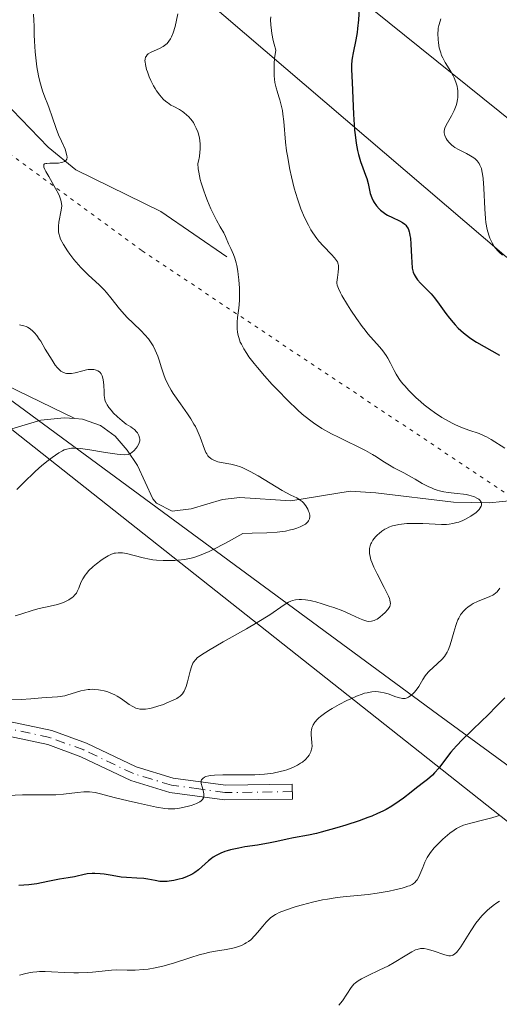
# Model space of a CAD drawing. Units: metres. Extents: x 632637 to 636123, y 4660283 to 4662645.
# Drawn here: x 634314 to 634379, y 4661777 to 4661911 of the extents above; entities that cross this region are included whole.
import ezdxf

# ---------------------------------------------------------------- set-up
doc = ezdxf.new("R2010")
doc.units = ezdxf.units.M
doc.header["$MEASUREMENT"] = 0
doc.linetypes.add('DGN Style 4', pattern=[2.638475, 1.318413, -0.659207, 0.001648, -0.659207])
doc.linetypes.add('DGN Style 5', pattern=[1.153612, 0.494405, -0.659207])
for name, color, linetype, lineweight in [('Camino Cxs', 7, 'Continuous', 0), ('Camino eje', 30, 'DGN Style 4', 13), ('Corriente natural lineal', 142, 'Continuous', 13), ('Curva de nivel maestra', 30, 'Continuous', 30), ('Curva de nivel normal', 30, 'Continuous', 0), ('Matorral CxS', 135, 'Continuous', 0), ('Vía pecuaria CxS', 92, 'Continuous', 13), ('Vía pecuaria eje', 92, 'DGN Style 5', 0)]:
    doc.layers.add(name, color=color, linetype=linetype, lineweight=lineweight)

msp = doc.modelspace()

# ---------------------------------------------------------------- linework, layer by layer
at = {"layer": 'Camino Cxs', "color": 7, "linetype": 'Continuous', "lineweight": 0}
msp.add_polyline3d([(634300.9701, 4661818.0001, 488.7301), (634318.4501, 4661814.3201, 491.7672), (634323.1901, 4661812.5701, 492.6309), (634329.9201, 4661809.3701, 494.289), (634334.9801, 4661807.8301, 496.6566), (634342.1001, 4661806.8401, 497.6463), (634351.2101, 4661806.9701, 496.2722), (634351.2301, 4661804.9701, 496.9239), (634341.9801, 4661804.8401, 498.8862), (634334.5401, 4661805.8701, 496.7531), (634329.2001, 4661807.5001, 494.9996), (634322.4101, 4661810.7301, 493.8152), (634317.8901, 4661812.4001, 492.3395), (634300.5101, 4661816.0601, 489.3584)], dxfattribs=at)
msp.add_polyline3d([(634300.9701, 4661818.0001, 488.7301), (634318.4501, 4661814.3201, 491.7672), (634323.1901, 4661812.5701, 492.6309), (634329.9201, 4661809.3701, 494.289), (634334.9801, 4661807.8301, 496.6566), (634342.1001, 4661806.8401, 497.6463), (634351.2101, 4661806.9701, 496.2722), (634351.2301, 4661804.9701, 496.9239), (634341.9801, 4661804.8401, 498.8862), (634334.5401, 4661805.8701, 496.7531), (634329.2001, 4661807.5001, 494.9996), (634322.4101, 4661810.7301, 493.8152), (634317.8901, 4661812.4001, 492.3395), (634300.5101, 4661816.0601, 489.3584)], dxfattribs=at)
at = {"layer": 'Camino eje', "color": 30, "linetype": 'DGN Style 4', "lineweight": 13}
msp.add_polyline3d([(634351.2201, 4661805.9701, 496.5984), (634342.0401, 4661805.8401, 498.2735), (634338.4801, 4661806.3351, 498.6046), (634334.7601, 4661806.8501, 496.7524), (634332.0901, 4661807.6651, 494.9045), (634329.5601, 4661808.4351, 494.6428), (634322.8001, 4661811.6501, 493.1943), (634318.1701, 4661813.3601, 492.0432), (634300.7401, 4661817.0301, 489.0023)], dxfattribs=at)
at = {"layer": 'Corriente natural lineal', "color": 142, "linetype": 'Continuous', "lineweight": 13}
for points in [[(634321.577, 4661856.8111, 479.426), (634313.8301, 4661860.6101, 478.3673), (634303.4301, 4661865.7101, 477.4258), (634299.3201, 4661868.4801, 476.8212), (634284.5501, 4661880.4501, 474.9611), (634273.5701, 4661887.9501, 473.2365), (634262.3101, 4661897.6301, 471.8114), (634249.4901, 4661906.8101, 470.0543), (634241.4201, 4661913.0801, 469.08), (634232.2501, 4661920.5201, 467.5987), (634223.0201, 4661928.8401, 466.3551), (634207.5601, 4661939.7101, 465.342), (634205.9701, 4661941.6201, 465.2378), (634202.2001, 4661948.0001, 464.8172), (634200.2001, 4661952.8301, 464.5814), (634198.4401, 4661960.1101, 464.3439), (634196.1101, 4661974.3301, 463.4063), (634194.5301, 4661979.2401, 463.2134), (634194.1001, 4661981.6301, 463.0582), (634194.4001, 4661983.9101, 462.9706)], [(634342.2701, 4661878.8501, 489.7494), (634333.3101, 4661885.0201, 487.7), (634321.7201, 4661890.7001, 485.3668), (634317.9601, 4661893.7801, 483.9954), (634309.3001, 4661902.7001, 481.6751), (634307.2601, 4661904.0201, 481.1662), (634300.6301, 4661907.0701, 479.7375), (634292.7201, 4661912.7101, 478.2766), (634290.5601, 4661914.5801, 477.7572), (634285.6601, 4661920.2101, 476.5478), (634280.7401, 4661924.3601, 475.2394), (634273.1101, 4661929.6501, 473.5888), (634256.6401, 4661940.6701, 469.8458), (634255.7001, 4661942.9201, 469.5909), (634255.7101, 4661945.6501, 470.0552)], [(634321.577, 4661856.8111, 479.426), (634320.1101, 4661856.9101, 479.1175), (634316.9701, 4661856.6001, 478.5615), (634311.7901, 4661855.0601, 478.2628)], [(634381.6301, 4661845.7001, 492.6333), (634378.0901, 4661845.3501, 491.7088), (634373.1701, 4661845.4401, 490.8849), (634362.5801, 4661846.6801, 488.7634), (634359.1001, 4661846.9101, 488.1092), (634351.0201, 4661845.6101, 485.5802), (634344.0701, 4661846.0701, 484.2615), (634341.6901, 4661845.7901, 483.6546), (634337.4401, 4661844.5101, 482.2538), (634334.8401, 4661844.1801, 481.5593), (634332.7201, 4661845.2801, 480.8936), (634332.2001, 4661845.8701, 480.8006), (634330.1401, 4661850.4001, 480.5231), (634328.6901, 4661852.5201, 480.0746), (634327.0801, 4661854.4001, 480.0391), (634325.0901, 4661855.8701, 479.9429), (634322.6301, 4661856.7401, 479.6369), (634321.577, 4661856.8111, 479.426)]]:
    msp.add_polyline3d(points, dxfattribs=at)
at = {"layer": 'Curva de nivel maestra', "color": 30, "linetype": 'Continuous', "lineweight": 30, "elevation": 500, "flags": 128}
for points in [[(634360.36, 4661913.5401), (634360.22, 4661911.1301), (634360.11, 4661909.9701), (634360.04, 4661909.4201), (634359.86, 4661908.4001), (634359.49, 4661906.6501), (634359.35, 4661905.9301), (634359.31, 4661905.6101), (634359.28, 4661905.0001), (634359.29, 4661904.3601), (634359.38, 4661902.6001), (634359.55, 4661898.3101), (634359.69, 4661896.1001), (634359.76, 4661895.4601), (634359.91, 4661894.3201), (634360.08, 4661893.3601), (634360.21, 4661892.8001), (634360.49, 4661891.8501), (634360.81, 4661890.9801), (634361.2, 4661890.0001), (634361.36, 4661889.5401), (634361.53, 4661888.8501), (634361.71, 4661887.9301), (634361.83, 4661887.5001), (634362.05, 4661886.8801), (634362.24, 4661886.5001), (634362.38, 4661886.2501), (634362.7, 4661885.8001), (634363.06, 4661885.3901), (634363.25, 4661885.2001), (634363.58, 4661884.9201), (634363.96, 4661884.6701), (634364.17, 4661884.5401), (634364.86, 4661884.1901), (634365.81, 4661883.7401), (634366.23, 4661883.5101), (634366.54, 4661883.2901), (634366.67, 4661883.1701), (634366.84, 4661882.9601), (634366.98, 4661882.7201), (634367.05, 4661882.5801), (634367.15, 4661882.2601), (634367.2, 4661882.0701), (634367.25, 4661881.7501), (634367.3, 4661881.3901), (634367.37, 4661880.5801), (634367.44, 4661878.8501), (634367.48, 4661878.1101), (634367.56, 4661877.3201), (634367.63, 4661876.9601), (634367.69, 4661876.7701), (634367.82, 4661876.4501), (634368.08, 4661875.9801), (634368.27, 4661875.7201), (634368.66, 4661875.2601), (634369.23, 4661874.7101), (634370.13, 4661873.7901), (634370.59, 4661873.2601), (634371.24, 4661872.3901), (634372.14, 4661871.1301), (634372.64, 4661870.4701), (634373.13, 4661869.8801), (634373.4, 4661869.5901), (634373.83, 4661869.1501), (634374.55, 4661868.4901), (634375.38, 4661867.8501), (634375.83, 4661867.5401), (634376.31, 4661867.2201), (634377.34, 4661866.6201), (634379.45, 4661865.4601)], [(634380.16, 4661818.7601), (634379.13, 4661817.7201), (634377.81, 4661816.3701), (634377.06, 4661815.6401), (634374.41, 4661813.0801), (634373.57, 4661812.2101), (634373.18, 4661811.7801), (634372.83, 4661811.3701), (634372.22, 4661810.5901), (634371.16, 4661809.1701), (634370.6, 4661808.5301), (634370.3, 4661808.2301), (634369.64, 4661807.6401), (634368.93, 4661807.0701), (634367.92, 4661806.3101), (634367.41, 4661805.9201), (634366.35, 4661805.0901), (634365.77, 4661804.6601), (634364.77, 4661803.9901), (634363.99, 4661803.5501), (634363.55, 4661803.3201), (634362.84, 4661802.9901), (634362.06, 4661802.6501), (634361.5, 4661802.4301), (634360.32, 4661802.0001), (634358.49, 4661801.3901), (634357.29, 4661801.0301), (634355.16, 4661800.4401), (634354.51, 4661800.2801), (634353.43, 4661800.0401), (634351.36, 4661799.6801), (634350.51, 4661799.4801), (634349.11, 4661799.1601), (634348.18, 4661798.9801), (634346.45, 4661798.7001), (634344.76, 4661798.4301), (634343.94, 4661798.2901), (634342.81, 4661798.0401), (634342.33, 4661797.9001), (634342.03, 4661797.8101), (634341.49, 4661797.6101), (634340.82, 4661797.2801), (634340.44, 4661797.0401), (634340.2, 4661796.8801), (634339.78, 4661796.5301), (634338.43, 4661795.3101), (634337.94, 4661794.9401), (634337.68, 4661794.7701), (634337.4, 4661794.6201), (634336.81, 4661794.3601), (634336.2, 4661794.1501), (634335.8, 4661794.0401), (634335.06, 4661793.8701), (634334.44, 4661793.7601), (634334.16, 4661793.7301), (634333.77, 4661793.7101), (634333.18, 4661793.7501), (634332.53, 4661793.8701), (634331.53, 4661794.0601), (634330.96, 4661794.1301), (634330.03, 4661794.1901), (634328.64, 4661794.2601), (634327.88, 4661794.3301), (634326.66, 4661794.5301), (634325.57, 4661794.7201), (634325.04, 4661794.7901), (634324.29, 4661794.8401), (634323.93, 4661794.8401), (634323.28, 4661794.7701), (634322.67, 4661794.6501), (634321.9, 4661794.4501), (634321.52, 4661794.3601), (634320.67, 4661794.2101), (634319.47, 4661794.0401), (634318.82, 4661793.9201), (634318.12, 4661793.7701), (634317.03, 4661793.5401), (634316.4, 4661793.4301), (634315.29, 4661793.2801), (634314.65, 4661793.2201), (634313.96, 4661793.1801)]]:
    msp.add_lwpolyline(points, dxfattribs=at)
at = {"layer": 'Curva de nivel normal', "color": 30, "linetype": 'Continuous', "lineweight": 0, "flags": 128}
for points, elevation in [([(634311.29, 4661818.4901), (634314.25, 4661818.5401), (634315.57, 4661818.6101), (634317.08, 4661818.7501), (634317.76, 4661818.8101), (634319.2, 4661818.9001), (634319.6, 4661818.9501), (634320.2, 4661819.0401), (634320.51, 4661819.1101), (634322.41, 4661819.6901), (634322.89, 4661819.8001), (634323.39, 4661819.8901), (634323.64, 4661819.9101), (634324.03, 4661819.9201), (634324.29, 4661819.9101), (634324.81, 4661819.8601), (634325.07, 4661819.8201), (634325.58, 4661819.7101), (634326.09, 4661819.5601), (634326.41, 4661819.4401), (634327.03, 4661819.1601), (634327.36, 4661818.9801), (634327.95, 4661818.6001), (634329, 4661817.8501), (634329.48, 4661817.5601), (634329.89, 4661817.3601), (634330.1, 4661817.2901), (634330.42, 4661817.2201), (634330.59, 4661817.2001), (634330.93, 4661817.1901), (634331.21, 4661817.2101), (634331.82, 4661817.3101), (634332.16, 4661817.3901), (634332.89, 4661817.6101), (634333.64, 4661817.8701), (634334.13, 4661818.0601), (634335, 4661818.4401), (634335.47, 4661818.6801), (634335.66, 4661818.8001), (634335.92, 4661818.9901), (634336.15, 4661819.2001), (634336.25, 4661819.3101), (634336.38, 4661819.5101), (634336.47, 4661819.6601), (634336.62, 4661819.9901), (634336.73, 4661820.2801), (634336.93, 4661820.9501), (634337.29, 4661822.3801), (634337.48, 4661823.0001), (634337.67, 4661823.4601), (634337.78, 4661823.6601), (634338.01, 4661823.9501), (634338.31, 4661824.2301), (634338.51, 4661824.3901), (634338.85, 4661824.6301), (634339.78, 4661825.2101), (634341.8, 4661826.3701), (634344.99, 4661828.1701), (634346.44, 4661829.0201), (634348.13, 4661830.0801), (634350.12, 4661831.4301), (634350.7, 4661831.7801), (634351.02, 4661831.9301), (634351.23, 4661832.0001), (634351.65, 4661832.0901), (634352.16, 4661832.1401), (634352.46, 4661832.1401), (634352.99, 4661832.1001), (634353.63, 4661832.0101), (634354, 4661831.9301), (634354.41, 4661831.8301), (634355.3, 4661831.5701), (634356.25, 4661831.2701), (634356.89, 4661831.0501), (634358.09, 4661830.5901), (634359.21, 4661830.1001), (634360.37, 4661829.5601), (634360.84, 4661829.3701), (634361.21, 4661829.2501), (634361.39, 4661829.2101), (634361.64, 4661829.1801), (634362.01, 4661829.1901), (634362.38, 4661829.3001), (634362.57, 4661829.3801), (634362.76, 4661829.4901), (634363.16, 4661829.7701), (634363.55, 4661830.1001), (634363.8, 4661830.3301), (634364.21, 4661830.7801), (634364.41, 4661831.0501), (634364.49, 4661831.1901), (634364.56, 4661831.4001), (634364.58, 4661831.6501), (634364.57, 4661831.7901), (634364.5, 4661832.1101), (634364.44, 4661832.2901), (634364.32, 4661832.6001), (634364.15, 4661832.9601), (634363.74, 4661833.7901), (634362.77, 4661835.6601), (634362.33, 4661836.5601), (634362.04, 4661837.2601), (634361.92, 4661837.5801), (634361.8, 4661838.0301), (634361.73, 4661838.4401), (634361.72, 4661838.6401), (634361.72, 4661838.9201), (634361.74, 4661839.1101), (634361.83, 4661839.4601), (634361.93, 4661839.7201), (634362.01, 4661839.8901), (634362.2, 4661840.2201), (634362.56, 4661840.6801), (634362.84, 4661840.9601), (634363.03, 4661841.1401), (634363.43, 4661841.4601), (634363.83, 4661841.7201), (634364.03, 4661841.8401), (634364.35, 4661841.9901), (634364.86, 4661842.1801), (634365.14, 4661842.2501), (634365.74, 4661842.3701), (634366.8, 4661842.4901), (634367.56, 4661842.5201), (634368.06, 4661842.5301), (634369.02, 4661842.5201), (634371.56, 4661842.3601), (634372.24, 4661842.3801), (634372.58, 4661842.4101), (634373.1, 4661842.4901), (634373.63, 4661842.6301), (634373.9, 4661842.7101), (634374.45, 4661842.9301), (634374.82, 4661843.1001), (634375.53, 4661843.4901), (634376, 4661843.8101), (634376.21, 4661843.9801), (634376.53, 4661844.2701), (634376.66, 4661844.4201), (634376.82, 4661844.6401), (634376.93, 4661844.8601), (634376.97, 4661844.9701), (634376.99, 4661845.1801), (634376.98, 4661845.2801), (634376.93, 4661845.4301), (634376.86, 4661845.5601), (634376.79, 4661845.6501), (634376.63, 4661845.8101), (634376.37, 4661845.9801), (634376.06, 4661846.1301), (634375.88, 4661846.2001), (634375.26, 4661846.3801), (634374.91, 4661846.4601), (634374.52, 4661846.5101), (634373.68, 4661846.6101), (634372.47, 4661846.7501), (634371.86, 4661846.8401), (634371.25, 4661846.9701), (634370.96, 4661847.0501), (634370.53, 4661847.2001), (634370.25, 4661847.3101), (634369.71, 4661847.5501), (634368.93, 4661847.9701), (634367.94, 4661848.5601), (634367.46, 4661848.8401), (634366.4, 4661849.4101), (634365.06, 4661850.0901), (634364.44, 4661850.4401), (634363.56, 4661851.0101), (634362.68, 4661851.5901), (634362.15, 4661851.9101), (634361.2, 4661852.4401), (634357.5, 4661854.2601), (634356.56, 4661854.7401), (634355.25, 4661855.4701), (634354.65, 4661855.8501), (634354.27, 4661856.1001), (634353.55, 4661856.6201), (634352.55, 4661857.4301), (634351.9, 4661858.0101), (634350.6, 4661859.2701), (634349.2, 4661860.7101), (634348.48, 4661861.4601), (634347.43, 4661862.6201), (634346.46, 4661863.7501), (634346.01, 4661864.3001), (634345.31, 4661865.2201), (634345, 4661865.6701), (634344.6, 4661866.3101), (634344.27, 4661866.9301), (634344.13, 4661867.2401), (634343.91, 4661867.8501), (634343.83, 4661868.1501), (634343.74, 4661868.5901), (634343.69, 4661869.0401), (634343.68, 4661869.3401), (634343.7, 4661869.9501), (634343.75, 4661870.5701), (634343.91, 4661871.8701), (634344, 4661872.9201), (634344.02, 4661873.4701), (634344.01, 4661874.6001), (634343.93, 4661875.7301), (634343.85, 4661876.4401), (634343.79, 4661876.8801), (634343.65, 4661877.6701), (634343.56, 4661878.0501), (634343.38, 4661878.6801), (634343.19, 4661879.1801), (634342.82, 4661880.0001), (634342.54, 4661880.6401), (634342.13, 4661881.6001), (634341.87, 4661882.1101), (634341.39, 4661882.9501), (634340.88, 4661883.8601), (634340.59, 4661884.4101), (634340.11, 4661885.4001), (634339.65, 4661886.4601), (634339.42, 4661887.0501), (634339.09, 4661887.9701), (634338.8, 4661888.9301), (634338.67, 4661889.4101), (634338.47, 4661890.3801), (634338.4, 4661890.8601), (634338.33, 4661891.5701), (634338.42, 4661891.9001), (634338.55, 4661892.5201), (634338.63, 4661893.1201), (634338.65, 4661893.5001), (634338.65, 4661894.2101), (634338.61, 4661894.7101), (634338.56, 4661895.0301), (634338.42, 4661895.6201), (634338.34, 4661895.8901), (634338.13, 4661896.4001), (634337.9, 4661896.8601), (634337.73, 4661897.1401), (634337.38, 4661897.6301), (634337.07, 4661897.9701), (634336.86, 4661898.1701), (634336.45, 4661898.5101), (634336.25, 4661898.6601), (634335.84, 4661898.9101), (634335.05, 4661899.3301), (634334.67, 4661899.5401), (634334.19, 4661899.8601), (634333.96, 4661900.0401), (634333.63, 4661900.3401), (634333.16, 4661900.8601), (634332.73, 4661901.4601), (634332.52, 4661901.7901), (634332.31, 4661902.1401), (634331.94, 4661902.8901), (634331.72, 4661903.4001), (634331.47, 4661904.0701), (634331.36, 4661904.3901), (634331.2, 4661905.0401), (634331.15, 4661905.4001), (634331.14, 4661905.5701), (634331.16, 4661905.7901), (634331.22, 4661906.0501), (634331.28, 4661906.1701), (634331.42, 4661906.3701), (634331.56, 4661906.5001), (634331.9, 4661906.7101), (634333.2, 4661907.2701), (634333.6, 4661907.4901), (634333.99, 4661907.7701), (634334.17, 4661907.9401), (634334.41, 4661908.2301), (634334.63, 4661908.5601), (634334.75, 4661908.8101), (634334.97, 4661909.3601), (634335.23, 4661910.2401), (634335.62, 4661911.9801)], 490), ([(634313.46, 4661829.9301), (634314.21, 4661830.1401), (634315.92, 4661830.7101), (634316.7, 4661830.9301), (634318.21, 4661831.2501), (634319.21, 4661831.4801), (634319.51, 4661831.5701), (634320.04, 4661831.7601), (634320.5, 4661831.9601), (634320.77, 4661832.1101), (634321.22, 4661832.4101), (634321.36, 4661832.5301), (634321.6, 4661832.7801), (634321.8, 4661833.0401), (634321.91, 4661833.2401), (634322.11, 4661833.6801), (634322.42, 4661834.4901), (634322.65, 4661834.9701), (634322.99, 4661835.4901), (634323.2, 4661835.7601), (634323.46, 4661836.0501), (634324.06, 4661836.6401), (634324.51, 4661837.0201), (634325.13, 4661837.4901), (634325.44, 4661837.7101), (634326.1, 4661838.1101), (634326.4, 4661838.2601), (634326.59, 4661838.3401), (634326.96, 4661838.4501), (634327.13, 4661838.4901), (634327.48, 4661838.5301), (634327.84, 4661838.5301), (634328.09, 4661838.5001), (634328.62, 4661838.4101), (634330.89, 4661837.8401), (634331.77, 4661837.6501), (634332.23, 4661837.5801), (634332.69, 4661837.5201), (634333.62, 4661837.4501), (634334.58, 4661837.4501), (634335.22, 4661837.4801), (634335.65, 4661837.5101), (634336.52, 4661837.6201), (634337.42, 4661837.8001), (634337.92, 4661837.9301), (634338.79, 4661838.2401), (634339.87, 4661838.7001), (634340.51, 4661839.0101), (634342.04, 4661839.8001), (634342.94, 4661840.2901), (634344.49, 4661841.1701), (634345.74, 4661841.1801), (634347.74, 4661841.2401), (634349.17, 4661841.3501), (634349.89, 4661841.4301), (634350.29, 4661841.4901), (634350.96, 4661841.6301), (634351.28, 4661841.7101), (634351.84, 4661841.8801), (634352.3, 4661842.0501), (634352.57, 4661842.1801), (634352.99, 4661842.4401), (634353.22, 4661842.6301), (634353.31, 4661842.7301), (634353.43, 4661842.8801), (634353.55, 4661843.1501), (634353.59, 4661843.4601), (634353.58, 4661843.6401), (634353.5, 4661843.9901), (634353.44, 4661844.1801), (634353.31, 4661844.4701), (634353.06, 4661844.9101), (634352.74, 4661845.3101), (634352.56, 4661845.4901), (634352.14, 4661845.8001), (634351.82, 4661845.9901), (634351.02, 4661846.3901), (634349.82, 4661847.0301), (634346.57, 4661849.0001), (634345.46, 4661849.6201), (634344.94, 4661849.8801), (634344.46, 4661850.1001), (634344.15, 4661850.2201), (634343.58, 4661850.4101), (634342.82, 4661850.6101), (634341.54, 4661850.8301), (634341.06, 4661850.9301), (634340.84, 4661851.0001), (634340.52, 4661851.1201), (634340.23, 4661851.2801), (634340.09, 4661851.3701), (634339.84, 4661851.6101), (634339.72, 4661851.7501), (634339.56, 4661852.0001), (634339.45, 4661852.1901), (634339.26, 4661852.6201), (634338.66, 4661854.2601), (634338.25, 4661855.2301), (634338, 4661855.7301), (634337.81, 4661856.0701), (634337.39, 4661856.7601), (634336.92, 4661857.4501), (634335.96, 4661858.8201), (634334.97, 4661860.2401), (634334.7, 4661860.6801), (634334.25, 4661861.4901), (634333.89, 4661862.2501), (634333.7, 4661862.7501), (634333.37, 4661863.7401), (634333.05, 4661864.7901), (634332.87, 4661865.3301), (634332.53, 4661866.1501), (634332.25, 4661866.7001), (634332.09, 4661866.9801), (634331.81, 4661867.3901), (634331.6, 4661867.6601), (634331.14, 4661868.2101), (634330.63, 4661868.7501), (634329.53, 4661869.8101), (634328.72, 4661870.6001), (634328.34, 4661870.9901), (634327.66, 4661871.7601), (634326.47, 4661873.2701), (634325.88, 4661873.9901), (634325.56, 4661874.3401), (634324.9, 4661875.0301), (634323.46, 4661876.3601), (634322.74, 4661877.0401), (634322.4, 4661877.3801), (634322.06, 4661877.7401), (634321.44, 4661878.4701), (634320.89, 4661879.2001), (634320.56, 4661879.6601), (634320.02, 4661880.5201), (634319.65, 4661881.2401), (634319.52, 4661881.5601), (634319.39, 4661882.0301), (634319.35, 4661882.2601), (634319.34, 4661882.7501), (634319.35, 4661883.0201), (634319.42, 4661883.5701), (634319.72, 4661885.2001), (634319.79, 4661885.8101), (634319.78, 4661886.1001), (634319.69, 4661886.5801), (634319.49, 4661887.1301), (634319.34, 4661887.4501), (634318.95, 4661888.1801), (634318.03, 4661889.7801), (634317.64, 4661890.4801), (634317.5, 4661890.7701), (634317.37, 4661891.0701), (634317.34, 4661891.1901), (634317.35, 4661891.4101), (634317.45, 4661891.5101), (634317.61, 4661891.5701), (634317.77, 4661891.5901), (634318.16, 4661891.6001), (634318.95, 4661891.6001), (634319.37, 4661891.6201), (634319.76, 4661891.6901), (634319.94, 4661891.7401), (634320.15, 4661891.8301), (634320.24, 4661891.8801), (634320.36, 4661891.9901), (634320.48, 4661892.1801), (634320.52, 4661892.4201), (634320.51, 4661892.6101), (634320.42, 4661893.0401), (634320.25, 4661893.5201), (634319.76, 4661894.6201), (634319.37, 4661895.4801), (634319.03, 4661896.3201), (634318.49, 4661897.9301), (634318.09, 4661899.0901), (634317.9, 4661899.5901), (634317.48, 4661900.6201), (634317.17, 4661901.4701), (634316.88, 4661902.4201), (634316.75, 4661902.9401), (634316.63, 4661903.5101), (634316.42, 4661904.7201), (634316.26, 4661905.9701), (634316.18, 4661906.7801), (634316.07, 4661908.2301), (634316.03, 4661909.1001), (634316.02, 4661910.3501), (634316, 4661911.0401), (634315.95, 4661911.9001)], 485), ([(634348.27, 4661911.5601), (634348.26, 4661911.1401), (634348.29, 4661910.4601), (634348.37, 4661909.6901), (634348.44, 4661909.2701), (634348.62, 4661908.3401), (634348.74, 4661907.8301), (634348.95, 4661907.0001), (634348.8, 4661905.8701), (634348.74, 4661905.2001), (634348.72, 4661904.7801), (634348.72, 4661904.0201), (634348.74, 4661903.5101), (634348.85, 4661902.6101), (634349.02, 4661901.8701), (634349.14, 4661901.4301), (634349.39, 4661900.6601), (634349.51, 4661900.2601), (634349.71, 4661899.5101), (634349.86, 4661898.7901), (634349.94, 4661898.3101), (634350.06, 4661897.2901), (634350.3, 4661894.4701), (634350.44, 4661893.2801), (634350.54, 4661892.6301), (634350.89, 4661890.7401), (634351.11, 4661889.7301), (634351.48, 4661888.2201), (634351.91, 4661886.7501), (634352.14, 4661886.0601), (634352.37, 4661885.4101), (634352.87, 4661884.2101), (634353.4, 4661883.1501), (634353.76, 4661882.5101), (634354.02, 4661882.1101), (634354.54, 4661881.3701), (634354.84, 4661880.9901), (634355.45, 4661880.2901), (634356.54, 4661879.1601), (634356.96, 4661878.7101), (634357.12, 4661878.5101), (634357.35, 4661878.1601), (634357.48, 4661877.8501), (634357.52, 4661877.6601), (634357.53, 4661877.2601), (634357.47, 4661876.7601), (634357.35, 4661876.0501), (634357.31, 4661875.7101), (634357.29, 4661875.4101), (634357.3, 4661875.2601), (634357.34, 4661875.0101), (634357.49, 4661874.5501), (634357.77, 4661873.9401), (634357.97, 4661873.5601), (634358.72, 4661872.3001), (634359.18, 4661871.5801), (634359.94, 4661870.4501), (634360.74, 4661869.3501), (634361.14, 4661868.8401), (634361.52, 4661868.3701), (634362.26, 4661867.5101), (634363.14, 4661866.5201), (634363.53, 4661866.0601), (634364.02, 4661865.3901), (634364.23, 4661865.0501), (634364.59, 4661864.3601), (634365.08, 4661863.3701), (634365.37, 4661862.8401), (634365.72, 4661862.2901), (634365.93, 4661862.0001), (634366.28, 4661861.5601), (634366.54, 4661861.2501), (634367.11, 4661860.6301), (634368.06, 4661859.6901), (634368.74, 4661859.0901), (634369.2, 4661858.7001), (634370.11, 4661857.9801), (634370.61, 4661857.6201), (634371.57, 4661856.9701), (634372.49, 4661856.4401), (634373.07, 4661856.1401), (634373.44, 4661855.9601), (634374.16, 4661855.6401), (634375.28, 4661855.2301), (634376.67, 4661854.7601), (634377.34, 4661854.4801), (634377.67, 4661854.3101), (634378.33, 4661853.9501), (634380.17, 4661852.8001)], 495), ([(634371.45, 4661911.2801), (634371.34, 4661910.9701), (634371.17, 4661910.3901), (634371.1, 4661910.0301), (634371.07, 4661909.7901), (634371.04, 4661909.2801), (634371.07, 4661908.4501), (634371.12, 4661908.0101), (634371.24, 4661907.3301), (634371.43, 4661906.6401), (634371.56, 4661906.3001), (634371.71, 4661905.9701), (634372.06, 4661905.3201), (634372.82, 4661904.0901), (634373.15, 4661903.5101), (634373.29, 4661903.2201), (634373.51, 4661902.6601), (634373.67, 4661902.1101), (634373.73, 4661901.7501), (634373.76, 4661901.5101), (634373.79, 4661901.0501), (634373.77, 4661900.5401), (634373.74, 4661900.2901), (634373.64, 4661899.7901), (634373.55, 4661899.4601), (634373.28, 4661898.8001), (634372.89, 4661898.0501), (634372.34, 4661897.1201), (634372.13, 4661896.7201), (634371.99, 4661896.3801), (634371.94, 4661896.2301), (634371.91, 4661895.9401), (634371.92, 4661895.7601), (634372.01, 4661895.3801), (634372.2, 4661894.9601), (634372.33, 4661894.7401), (634372.59, 4661894.4101), (634372.93, 4661894.0801), (634373.13, 4661893.9201), (634373.35, 4661893.7701), (634373.85, 4661893.4701), (634374.96, 4661892.9101), (634375.5, 4661892.6201), (634375.94, 4661892.3501), (634376.14, 4661892.1901), (634376.42, 4661891.9101), (634376.67, 4661891.5601), (634376.78, 4661891.3601), (634376.97, 4661890.8701), (634377.05, 4661890.5901), (634377.15, 4661890.1001), (634377.23, 4661889.5301), (634377.33, 4661888.2301), (634377.45, 4661885.3701), (634377.53, 4661884.0701), (634377.6, 4661883.5101), (634377.76, 4661882.5601), (634377.97, 4661881.8201), (634378.12, 4661881.4101), (634378.43, 4661880.7601), (634378.73, 4661880.2501), (634378.9, 4661880.0301), (634379.2, 4661879.6801), (634379.39, 4661879.5001), (634379.87, 4661879.0901)], 505), ([(634327.76, 4661851.9201), (634328.39, 4661851.8901), (634328.83, 4661851.9301), (634329.05, 4661852.0001), (634329.17, 4661852.0601), (634329.4, 4661852.2101), (634329.64, 4661852.4301), (634329.94, 4661852.7701), (634330.07, 4661852.9601), (634330.31, 4661853.3801), (634330.36, 4661853.5201), (634330.42, 4661853.7801), (634330.43, 4661854.0201), (634330.41, 4661854.1801), (634330.3, 4661854.5001), (634330.1, 4661854.8501), (634329.98, 4661855.0101), (634329.7, 4661855.3001), (634329.45, 4661855.5001), (634329.19, 4661855.6801), (634328.57, 4661856.0701), (634328.01, 4661856.4801), (634327.38, 4661857.0401), (634326.82, 4661857.6101), (634326.57, 4661857.8901), (634326.23, 4661858.3101), (634325.98, 4661858.6801), (634325.88, 4661858.8501), (634325.73, 4661859.1901), (634325.66, 4661859.4301), (634325.58, 4661859.9501), (634325.56, 4661860.4101), (634325.52, 4661861.4101), (634325.46, 4661862.1001), (634325.41, 4661862.3001), (634325.3, 4661862.6401), (634325.15, 4661862.9201), (634325.02, 4661863.0701), (634324.93, 4661863.1601), (634324.72, 4661863.3001), (634324.49, 4661863.4101), (634324.36, 4661863.4501), (634324.15, 4661863.5001), (634323.8, 4661863.5201), (634323.4, 4661863.4801), (634323.18, 4661863.4401), (634322.69, 4661863.3301), (634321.63, 4661863.0501), (634321.11, 4661862.9601), (634320.86, 4661862.9401), (634320.44, 4661862.9701), (634320.25, 4661863.0101), (634319.96, 4661863.1201), (634319.69, 4661863.2901), (634319.55, 4661863.4001), (634319.34, 4661863.5901), (634319.2, 4661863.7401), (634318.92, 4661864.0901), (634318.47, 4661864.7501), (634317.56, 4661866.2901), (634316.93, 4661867.3601), (634316.74, 4661867.6501), (634316.38, 4661868.1401), (634316.07, 4661868.5101), (634315.87, 4661868.7101), (634315.49, 4661869.0201), (634315.13, 4661869.2501), (634314.93, 4661869.3501), (634314.61, 4661869.4701), (634314.02, 4661869.6001)], 480), ([(634313.66, 4661847.1501), (634314.14, 4661847.6001), (634315.05, 4661848.5001), (634315.7, 4661849.1401), (634316.18, 4661849.5901), (634317.1, 4661850.4101), (634317.95, 4661851.1101), (634318.47, 4661851.5001), (634319.38, 4661852.1301), (634319.9, 4661852.4201), (634320.14, 4661852.5401), (634320.51, 4661852.6601), (634320.9, 4661852.7401), (634321.11, 4661852.7601), (634321.46, 4661852.7701), (634322.29, 4661852.7201), (634323.35, 4661852.5801), (634325.76, 4661852.2001), (634327.35, 4661851.9701), (634327.76, 4661851.9201)], 480), ([(634379.47, 4661833.7101), (634379.39, 4661833.5701), (634379.22, 4661833.3201), (634379.13, 4661833.2001), (634378.92, 4661833.0101), (634378.69, 4661832.8401), (634378.52, 4661832.7401), (634378.14, 4661832.5601), (634376.46, 4661831.8801), (634375.87, 4661831.6001), (634375.59, 4661831.4401), (634375.11, 4661831.1101), (634374.89, 4661830.9201), (634374.57, 4661830.6101), (634374.29, 4661830.2601), (634374.15, 4661830.0601), (634373.9, 4661829.6301), (634373.79, 4661829.4001), (634373.63, 4661829.0201), (634373.48, 4661828.6001), (634373.22, 4661827.7001), (634372.88, 4661826.4401), (634372.68, 4661825.8301), (634372.45, 4661825.2601), (634372.31, 4661824.9901), (634372.09, 4661824.6301), (634371.93, 4661824.4101), (634371.59, 4661824.0001), (634371.03, 4661823.4601), (634370.3, 4661822.8201), (634369.96, 4661822.5001), (634369.73, 4661822.2601), (634369.33, 4661821.7501), (634368.99, 4661821.2401), (634368.44, 4661820.3201), (634368.07, 4661819.7801), (634367.84, 4661819.4901), (634367.68, 4661819.3301), (634367.37, 4661819.0601), (634367.05, 4661818.8401), (634366.88, 4661818.7601), (634366.58, 4661818.6801), (634366.23, 4661818.6801), (634366.04, 4661818.7101), (634365.82, 4661818.7501), (634365.34, 4661818.9001), (634364.26, 4661819.2801), (634363.71, 4661819.4401), (634363.22, 4661819.5501), (634362.98, 4661819.5801), (634362.61, 4661819.6001), (634362.03, 4661819.5701), (634361.4, 4661819.4601), (634361.06, 4661819.3801), (634360.71, 4661819.2701), (634359.96, 4661818.9901), (634359.17, 4661818.6401), (634358.64, 4661818.3901), (634357.6, 4661817.8501), (634356.63, 4661817.3001), (634356.19, 4661817.0201), (634355.58, 4661816.6201), (634355.06, 4661816.2201), (634354.83, 4661816.0201), (634354.63, 4661815.8301), (634354.3, 4661815.4601), (634354.06, 4661815.0901), (634353.95, 4661814.8501), (634353.89, 4661814.6801), (634353.82, 4661814.3401), (634353.79, 4661814.1501), (634353.79, 4661813.7501), (634353.89, 4661812.6301), (634353.9, 4661812.1701), (634353.88, 4661811.9101), (634353.85, 4661811.7401), (634353.76, 4661811.4201), (634353.61, 4661811.1101), (634353.52, 4661810.9501), (634353.35, 4661810.7101), (634353, 4661810.3501), (634352.6, 4661810.0101), (634352.35, 4661809.8401), (634351.91, 4661809.5801), (634351.38, 4661809.3201), (634351.08, 4661809.1901), (634350.47, 4661808.9601), (634350.13, 4661808.8601), (634349.56, 4661808.7001), (634348.59, 4661808.5001), (634347.44, 4661808.3601), (634346.8, 4661808.3101), (634346.11, 4661808.2801), (634344.64, 4661808.2601), (634341.76, 4661808.2701), (634340.59, 4661808.2201), (634340.12, 4661808.1801), (634339.85, 4661808.1301), (634339.42, 4661808.0201), (634339.25, 4661807.9501), (634339, 4661807.7801), (634338.85, 4661807.5801), (634338.79, 4661807.4301), (634338.78, 4661807.3201), (634338.8, 4661807.0801), (634338.92, 4661806.6201), (634339.13, 4661805.9501), (634339.18, 4661805.6101), (634339.18, 4661805.4001), (634339.16, 4661805.2901), (634339.11, 4661805.1301), (634338.98, 4661804.9101), (634338.78, 4661804.7101), (634338.6, 4661804.5901), (634338.18, 4661804.3601), (634337.94, 4661804.2601), (634337.42, 4661804.0901), (634336.87, 4661803.9401), (634335.83, 4661803.7301), (634335.19, 4661803.6401), (634334.89, 4661803.6301), (634334.29, 4661803.6401), (634333.85, 4661803.6801), (634332.71, 4661803.8801), (634330.24, 4661804.3901), (634328.86, 4661804.7101), (634326.95, 4661805.1801), (634325.09, 4661805.6901), (634324.33, 4661805.8601), (634323.6, 4661805.9501), (634323.22, 4661805.9601), (634322.82, 4661805.9501), (634321.96, 4661805.8701), (634320.04, 4661805.6201), (634319.01, 4661805.5401), (634318.48, 4661805.5301), (634317.35, 4661805.5401), (634315.54, 4661805.5601), (634314.44, 4661805.5501), (634312.47, 4661805.4601)], 495), ([(634379.48, 4661802.7501), (634379.11, 4661802.6301), (634378.38, 4661802.4101), (634377.12, 4661802.0901), (634375.53, 4661801.7001), (634374.85, 4661801.5001), (634374.55, 4661801.4001), (634374.03, 4661801.1801), (634373.57, 4661800.9301), (634373.29, 4661800.7401), (634372.7, 4661800.3101), (634371.73, 4661799.4801), (634371.24, 4661799.0201), (634370.56, 4661798.3301), (634370.03, 4661797.6801), (634369.75, 4661797.2601), (634369.58, 4661796.9801), (634369.28, 4661796.3801), (634368.98, 4661795.6501), (634368.59, 4661794.6901), (634368.4, 4661794.2701), (634368.21, 4661793.9401), (634368.11, 4661793.8001), (634367.91, 4661793.6001), (634367.67, 4661793.4201), (634367.53, 4661793.3301), (634367.17, 4661793.1601), (634366.96, 4661793.0801), (634366.6, 4661792.9601), (634366.18, 4661792.8301), (634365.18, 4661792.5901), (634364.42, 4661792.4301), (634362.79, 4661792.1401), (634361.54, 4661791.9701), (634358.14, 4661791.6301), (634357.32, 4661791.5401), (634356.03, 4661791.3401), (634355.35, 4661791.2101), (634353.97, 4661790.9001), (634352.6, 4661790.5401), (634351.75, 4661790.3001), (634350.27, 4661789.8201), (634349.44, 4661789.4901), (634349.11, 4661789.3401), (634348.91, 4661789.2301), (634348.55, 4661789.0101), (634348.24, 4661788.7701), (634348.04, 4661788.5901), (634347.65, 4661788.1801), (634347.18, 4661787.6201), (634346.49, 4661786.7901), (634346.12, 4661786.3701), (634345.54, 4661785.8001), (634345.23, 4661785.5601), (634344.92, 4661785.3501), (634344.7, 4661785.2201), (634344.27, 4661785.0101), (634343.59, 4661784.7801), (634343.13, 4661784.6601), (634342.2, 4661784.4801), (634340.74, 4661784.2401), (634339.96, 4661784.0901), (634339.12, 4661783.8901), (634338.67, 4661783.7701), (634337.23, 4661783.3201), (634335.14, 4661782.6301), (634334.09, 4661782.3201), (634333.56, 4661782.1901), (634332.54, 4661781.9701), (634331.56, 4661781.8001), (634330.95, 4661781.7301), (634329.81, 4661781.6401), (634328.7, 4661781.6501), (634327.32, 4661781.6801), (634326.58, 4661781.6501), (634325.3, 4661781.5201), (634323.98, 4661781.3701), (634323.25, 4661781.3101), (634322.08, 4661781.2601), (634321.45, 4661781.2701), (634320.15, 4661781.3301), (634318.4, 4661781.4301), (634317.55, 4661781.4501), (634316.76, 4661781.4501), (634316.38, 4661781.4301), (634315.85, 4661781.3801), (634315.52, 4661781.3301), (634314.9, 4661781.2001), (634314.06, 4661780.9801)], 505), ([(634357.56, 4661776.8901), (634358.03, 4661777.4701), (634359.25, 4661779.3001), (634359.61, 4661779.7301), (634359.82, 4661779.9201), (634360.18, 4661780.2001), (634360.63, 4661780.4801), (634360.9, 4661780.6201), (634361.54, 4661780.9301), (634363.07, 4661781.6301), (634364.31, 4661782.2501), (634365.11, 4661782.7101), (634366.57, 4661783.6101), (634367.49, 4661784.1601), (634368, 4661784.4001), (634368.23, 4661784.4801), (634368.67, 4661784.5801), (634368.96, 4661784.5901), (634369.16, 4661784.5801), (634369.58, 4661784.5201), (634370.39, 4661784.3001), (634372, 4661783.7501), (634372.37, 4661783.6501), (634372.54, 4661783.6201), (634372.77, 4661783.6101), (634372.99, 4661783.6401), (634373.1, 4661783.6801), (634373.31, 4661783.8101), (634373.42, 4661783.9001), (634373.59, 4661784.0601), (634373.77, 4661784.2801), (634374.16, 4661784.8201), (634375.52, 4661787.0001), (634376.22, 4661788.0301), (634376.61, 4661788.5501), (634377.05, 4661789.0601), (634377.29, 4661789.3101), (634377.81, 4661789.8201), (634378.1, 4661790.0701), (634378.58, 4661790.4501), (634379.09, 4661790.8201), (634379.46, 4661791.0701)], 510)]:
    msp.add_lwpolyline(points, dxfattribs=dict(at, elevation=elevation))
at = {"layer": 'Matorral CxS', "color": 135, "linetype": 'Continuous', "lineweight": 0}
for points in [[(633908.0985, 4662302.2437, 439.8761), (633970.1367, 4662238.5845, 442.0657), (633994.2563, 4662229.8435, 444.4952), (634127.6461, 4662110.6191, 455.4246), (634202.6495, 4662048.4667, 464.0266), (634311.8401, 4661937.4307, 480.36), (634380.3451, 4661878.8585, 505.0119), (634407.7189, 4661860.9403, 505.6102), (634477.4983, 4661804.0849, 538.1625), (634493.1335, 4661799.3917, 544.6381), (634502.4095, 4661796.6071, 545.807), (634549.8959, 4661791.0583, 546.3005), (634685.5347, 4661770.5667, 544.8129), (634739.7009, 4661760.0847, 544.5575), (634805.1913, 4661756.1443, 543.7976), (634827.1357, 4661759.7937, 543.9818), (634832.3135, 4661758.3645, 543.7948), (634863.2567, 4661749.8231, 543.322), (634940.4811, 4661719.9119, 542.5387), (635032.2691, 4661678.2783, 542.894)], [(634958.8899, 4661637.7969, 542.1654), (634862.6253, 4661663.8453, 543.2342), (634734.5215, 4661689.5451, 544.0594), (634545.6395, 4661729.8955, 545.849), (634471.5289, 4661738.4389, 546.4471), (634447.6051, 4661751.7469, 541.1242), (634410.2377, 4661787.8873, 517.8323), (634370.9819, 4661816.5087, 496.3855), (634308.2977, 4661862.6399, 477.8439), (634239.5971, 4661912.5105, 468.8005), (634181.0563, 4661969.8353, 462.1989), (634051.5189, 4662086.9803, 451.4287), (633965.0737, 4662161.0659, 443.8076)], [(634202.6495, 4662048.4667, 464.0266), (634311.8401, 4661937.4307, 480.36), (634380.3451, 4661878.8585, 505.0119), (634407.7189, 4661860.9403, 505.6102), (634477.4983, 4661804.0849, 538.1625), (634493.1335, 4661799.3917, 544.6381)], [(634479.9259, 4661920.3395, 546.6571), (634483.9157, 4661910.8939, 546.3965), (634499.9311, 4661892.7137, 546.1624), (634508.1551, 4661881.0269, 545.9973), (634515.5135, 4661869.7725, 545.7025), (634519.4091, 4661859.8169, 545.4185), (634519.4087, 4661847.2643, 544.6437), (634515.5133, 4661836.0105, 544.5601), (634507.7219, 4661823.4583, 544.9697), (634498.1993, 4661812.2045, 544.103), (634493.1335, 4661799.3917, 544.6381), (634477.4983, 4661804.0849, 538.1625), (634407.7189, 4661860.9403, 505.6102), (634380.3451, 4661878.8585, 505.0119), (634311.8401, 4661937.4307, 480.36)], [(634356.2097, 4661635.3681, 540.0157), (634328.2259, 4661676.9601, 544.9005), (634288.3687, 4661684.4383, 529.2201), (634269.6845, 4661715.5929, 522.118), (634249.7565, 4661743.0095, 509.6287), (634244.7735, 4661766.6869, 499.458), (634242.2829, 4661805.3183, 481.8441), (634229.8279, 4661833.9807, 472.851), (634236.0555, 4661846.4423, 472.943), (634288.3695, 4661835.2247, 480.6098), (634301.8754, 4661835.2449, 481.3297), (634312.2761, 4661837.0105, 481.2255), (634308.2977, 4661862.6399, 477.8439), (634370.9819, 4661816.5087, 496.3855), (634410.2377, 4661787.8873, 517.8323)], [(634308.2977, 4661862.6399, 477.8439), (634370.9819, 4661816.5087, 496.3855), (634410.2377, 4661787.8873, 517.8323), (634447.6051, 4661751.7469, 541.1242), (634471.5289, 4661738.4389, 546.4471)]]:
    msp.add_polyline3d(points, dxfattribs=at)
at = {"layer": 'Vía pecuaria CxS', "color": 92, "linetype": 'Continuous', "lineweight": 13}
for points in [[(633995.1915, 4662229.8512, 444.6492), (634010.2174, 4662216.4202, 445.1004), (634017.4, 4662210, 445.4147), (634080.8, 4662153, 450.5965), (634156.6, 4662086, 458.9711), (634185.2177, 4662060.562, 462.4343), (634201.6, 4662046, 463.6632), (634244.6312, 4662006.8808, 469.493), (634251.1, 4662001, 470.2717), (634275.3896, 4661981.9296, 472.6228), (634299.4783, 4661962.9725, 478.5804), (634301.9704, 4661960.9749, 478.9203), (634495.4968, 4661805.29, 545.0231), (634497.1, 4661804, 545.3529), (634572.07, 4661793.0171, 546.1063), (634655.018, 4661778.2673, 545.222)], [(633995.1915, 4662229.8512, 444.6492), (634010.2174, 4662216.4202, 445.1004), (634017.4, 4662210, 445.4147), (634080.8, 4662153, 450.5965), (634156.6, 4662086, 458.9711), (634185.2177, 4662060.562, 462.4343), (634201.6, 4662046, 463.6632), (634244.6312, 4662006.8808, 469.493), (634251.1, 4662001, 470.2717), (634275.3896, 4661981.9296, 472.6228), (634299.4783, 4661962.9725, 478.5804), (634301.9704, 4661960.9749, 478.9203), (634495.4968, 4661805.29, 545.0231), (634497.1, 4661804, 545.3529), (634572.07, 4661793.0171, 546.1063), (634655.018, 4661778.2673, 545.222)], [(634998.3494, 4661610.6621, 541.4511), (634935.2015, 4661642.5155, 542.5272), (634932.452, 4661643.9025, 542.5928), (634870.441, 4661662.468, 543.3135), (634791.354, 4661675.145, 543.7924), (634715.31, 4661690.117, 544.1719), (634636.645, 4661704.372, 545.2104), (634559.486, 4661716.95, 545.6521), (634473.9905, 4661733.306, 546.7785), (634466.0245, 4661734.83, 546.6883), (634465.12, 4661735.003, 546.7389), (634461.96, 4661737.5016, 547.0669), (634307.089, 4661859.959, 477.8356), (634249.6, 4661908, 470.4216), (634209.687, 4661939.83, 465.7613), (634208.2917, 4661941.0776, 465.7374), (634154.406, 4661991.6243, 460.0232), (634104.1621, 4662038.1328, 455.0016), (634103.922, 4662038.348, 454.9779), (634036.3591, 4662098.8832, 450.7463), (634027.3, 4662107, 450.3956), (633961.7, 4662161, 443.8493)], [(634998.3494, 4661610.6621, 541.4511), (634935.2015, 4661642.5155, 542.5272), (634932.452, 4661643.9025, 542.5928), (634870.441, 4661662.468, 543.3135), (634791.354, 4661675.145, 543.7924), (634715.31, 4661690.117, 544.1719), (634636.645, 4661704.372, 545.2104), (634559.486, 4661716.95, 545.6521), (634473.9905, 4661733.306, 546.7785), (634466.0245, 4661734.83, 546.6883), (634465.12, 4661735.003, 546.7389), (634461.96, 4661737.5016, 547.0669), (634307.089, 4661859.959, 477.8356), (634249.6, 4661908, 470.4216), (634209.687, 4661939.83, 465.7613), (634208.2917, 4661941.0776, 465.7374), (634154.406, 4661991.6243, 460.0232), (634104.1621, 4662038.1328, 455.0016), (634103.922, 4662038.348, 454.9779), (634036.3591, 4662098.8832, 450.7463), (634027.3, 4662107, 450.3956), (633961.7, 4662161, 443.8493)]]:
    msp.add_polyline3d(points, dxfattribs=at)
at = {"layer": 'Vía pecuaria eje', "color": 92, "linetype": 'DGN Style 5', "lineweight": 0}
msp.add_polyline3d([(633960.6523, 4662178.9899, 442.8886), (633971.5664, 4662169.3988, 443.7684), (633984.1342, 4662153.5237, 444.978), (633998.0248, 4662137.6487, 446.6488), (634013.5691, 4662125.4117, 448.6727), (634024.4832, 4662117.4742, 450.076), (634038.7046, 4662104.9065, 450.9388), (634056.8947, 4662088.0392, 451.8975), (634079.7151, 4662067.534, 453.236), (634102.8662, 4662049.0131, 454.9958), (634115.1032, 4662040.7449, 455.849), (634127.3402, 4662031.8152, 456.7571), (634137.2621, 4662024.2084, 457.4077), (634146.1918, 4662014.6172, 458.3025), (634156.1137, 4662005.3568, 459.5913), (634166.697, 4661996.4271, 460.8259), (634176.9496, 4661987.8281, 461.7378), (634193.4861, 4661976.914, 463.398), (634254.0097, 4661935.9035, 470.9398), (634330.739, 4661879.6794, 487.3075), (634381.347, 4661845.9408, 492.8093), (634405.1532, 4661830.07, 506.1372), (634480.3171, 4661787.1412, 544.6277)], dxfattribs=at)

doc.saveas('drawing.dxf')
